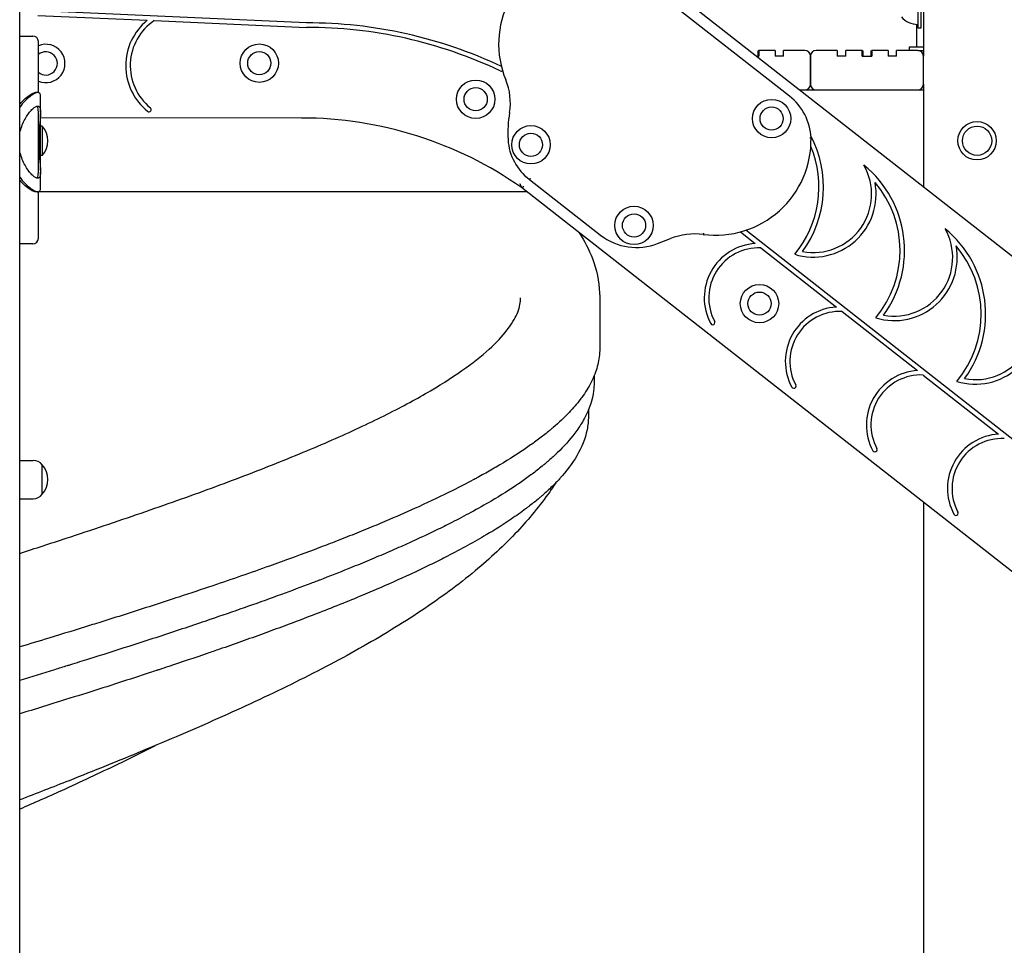
# Model space of a CAD drawing. Units: millimetres. Extents: x 6722 to 39632, y 814 to 28247.
# Drawn here: x 30445 to 31317, y 19051 to 19871 of the extents above; entities that cross this region are included whole.
import ezdxf

# ---------------------------------------------------------------- set-up
doc = ezdxf.new("R2010")
doc.units = ezdxf.units.MM
doc.layers.add('Widoczne (ISO)', color=255, linetype='Continuous')

msp = doc.modelspace()

# ---------------------------------------------------------------- linework, layer by layer
at = {"layer": 'Widoczne (ISO)'}
for p, q in [((31245.041, 20728.771), (31245.041, 19838.771)), ((30445.041, 18758.771), (30445.041, 20428.771)), ((31126.435, 19803.305), (30975.867, 19921.231)), ((31024.618, 19895.751), (31869.668, 19233.902)), ((31240.041, 19883.771), (31240.041, 19863.771)), ((31243.041, 19863.771), (31243.041, 19883.771)), ((30461.191, 19874.685), (30557.88, 19870.408)), ((30698.944, 19868.173), (30461.541, 19878.673)), ((30564.216, 19870.128), (30698.857, 19864.173)), ((31239.251, 19846.771), (31239.268, 19866.787)), ((30445.041, 19856.521), (30456.541, 19856.521)), ((31240.041, 19863.771), (31243.041, 19863.771)), ((30461.541, 19806.481), (30461.541, 19851.521)), ((31245.041, 19846.771), (31232.541, 19846.771)), ((31232.541, 19846.771), (31232.541, 19843.771)), ((31097.369, 19838.771), (31099.291, 19838.771)), ((31098.791, 19843.271), (31099.291, 19843.771)), ((31098.791, 19838.771), (31098.791, 19843.271)), ((31113.791, 19843.771), (31099.291, 19843.771)), ((31099.291, 19843.771), (31099.291, 19838.771)), ((31113.791, 19843.771), (31113.791, 19838.771)), ((31121.291, 19838.771), (31113.791, 19838.771)), ((31140.041, 19843.771), (31121.291, 19843.771)), ((31121.291, 19838.771), (31121.291, 19843.771)), ((31145.041, 19838.771), (31145.041, 19813.771)), ((31145.041, 19813.771), (31145.041, 19838.771)), ((31168.791, 19843.771), (31150.041, 19843.771)), ((31168.791, 19843.771), (31168.791, 19838.771)), ((31176.291, 19838.771), (31168.791, 19838.771)), ((31190.791, 19843.771), (31176.291, 19843.771)), ((31176.291, 19838.771), (31176.291, 19843.771)), ((31191.291, 19843.271), (31190.791, 19843.771)), ((31190.791, 19838.771), (31190.791, 19843.771)), ((31190.791, 19838.771), (31199.291, 19838.771)), ((31191.291, 19843.271), (31191.291, 19838.771)), ((31198.791, 19843.271), (31199.291, 19843.771)), ((31198.791, 19838.771), (31198.791, 19843.271)), ((31213.791, 19843.771), (31199.291, 19843.771)), ((31199.291, 19843.771), (31199.291, 19838.771)), ((31213.791, 19843.771), (31213.791, 19838.771)), ((31221.291, 19838.771), (31213.791, 19838.771)), ((31240.041, 19843.771), (31221.291, 19843.771)), ((31221.291, 19838.771), (31221.291, 19843.771)), ((31240.041, 19843.771), (31245.041, 19843.771)), ((31245.041, 19813.771), (31245.041, 19838.771)), ((31245.041, 19813.771), (31245.041, 19723.114)), ((30461.052, 19806.521), (30459.127, 19806.521)), ((31135.673, 19808.771), (31140.041, 19808.771)), ((31140.041, 19808.771), (31150.041, 19808.771)), ((31150.041, 19808.771), (31240.041, 19808.771)), ((31240.041, 19808.771), (31245.041, 19808.771)), ((30463.541, 19789.009), (30463.541, 19802.691)), ((30461.541, 19735.673), (30461.541, 19789.37)), ((30463.541, 19740.578), (30463.541, 19784.465)), ((30694.442, 19783.911), (30463.541, 19784.186)), ((30465.041, 19776.771), (30463.541, 19776.771)), ((30465.041, 19776.771), (30465.041, 19750.771)), ((30461.793, 19762.521), (30462.84, 19762.521)), ((30465.041, 19750.771), (30463.541, 19750.771)), ((30463.541, 19722.352), (30463.541, 19736.034)), ((30896.341, 19729.476), (30959.326, 19680.145)), ((30461.052, 19718.521), (30459.127, 19718.521)), ((30461.541, 19677.521), (30461.541, 19718.562)), ((30462.166, 19718.771), (30893.791, 19718.771)), ((31734.776, 19060.105), (30889.282, 19722.303)), ((31083.099, 19683.067), (31096.177, 19672.821)), ((31714.836, 19193.189), (31087.787, 19684.475)), ((30456.541, 19672.521), (30445.041, 19672.521)), ((31009.782, 19672.854), (31021.016, 19677.155)), ((31101.205, 19668.881), (31167.987, 19616.558)), ((30888.491, 19624.771), (30888.491, 19624.772)), ((30958.491, 19624.771), (30958.491, 19579.771)), ((31173.021, 19612.614), (31239.797, 19560.295)), ((30953.491, 19555.52), (30953.491, 19549.771)), ((31244.837, 19556.347), (31311.608, 19504.033)), ((30948.491, 19525.431), (30948.491, 19519.771)), ((30445.041, 19480.771), (30457.041, 19480.771)), ((30465.041, 19450.771), (30465.041, 19476.771)), ((30465.041, 19450.771), (30465.041, 19476.771)), ((30445.041, 19446.771), (30457.041, 19446.771)), ((31245.041, 19443.669), (31245.041, 18758.771))]:
    msp.add_line(p, q, dxfattribs=at)
for centre, radius in [((30657.135, 19832.47), 17), ((30657.135, 19832.47), 10.25), ((30657.135, 19832.47), 10.25), ((30848.684, 19800.545), 17), ((30848.684, 19800.545), 10.25), ((30848.684, 19800.545), 10.25), ((31110.668, 19783.416), 17), ((31110.668, 19783.416), 10.25), ((31110.668, 19783.416), 10.25), ((30897.641, 19760.213), 17), ((31292.541, 19763.771), 17), ((30897.641, 19760.213), 10.25), ((30897.641, 19760.213), 10.25), ((31292.541, 19763.771), 13), ((31292.541, 19763.771), 13), ((30988.852, 19688.776), 17), ((30988.852, 19688.776), 10.25), ((30988.852, 19688.776), 10.25), ((31099.931, 19619.568), 17), ((31099.931, 19619.568), 10.25), ((31099.931, 19619.568), 10.25)]:
    msp.add_circle(centre, radius, dxfattribs=at)
for centre, radius, start, end in [((30952.159, 19849.512), 83.13, 102.414959, 202.524622), ((31240.041, 19885.721), 18.949, 220.07442, 270), ((30590.772, 19830.29), 51.878, 129.347326, 231.184593), ((30590.772, 19830.29), 47.878, 123.687809, 231.184593), ((30699.227, 19464.828), 399.345, 64.626533, 90.053125), ((30699.227, 19464.828), 403.345, 64.721641, 90.040271), ((30456.541, 19851.521), 5, 0, 90), ((30468.146, 19832.213), 17, 247.138906, 112.861094), ((30468.146, 19832.213), 10.25, 229.883887, 130.116113), ((30468.146, 19832.213), 10.25, 229.883887, 130.116113), ((31140.041, 19838.771), 5, 0, 90), ((31150.041, 19838.771), 5, 90, 180), ((31240.041, 19838.771), 5, 0, 90), ((30871.21, 19827.457), 2, 244.626533, 308.526734), ((30826.668, 19797.469), 52.725, 350.377581, 22.524622), ((31140.041, 19813.771), 5, 270, 0), ((31150.041, 19813.771), 5, 180, 270), ((31240.041, 19813.771), 5, 270, 0), ((31095.605, 19763.941), 50, 2.820911, 51.931702), ((30559.508, 19791.427), 2, 231.184593, 51.184593), ((30983.37, 19770.902), 106.212, 170.377581, 183.357804), ((30694.093, 19443.911), 340, 54.964492, 89.941317), ((30450.641, 19763.771), 19.4, 317.924978, 42.075022), ((30924.59, 19767.453), 47.332, 183.357804, 233.356647), ((31061.186, 19764.551), 84.379, 262.521412, 1.256443), ((31059.225, 19722.838), 97.356, 324.026285, 27.685761), ((31059.225, 19722.838), 93.356, 320.327538, 22.66719), ((31147.452, 19716.521), 51.74, 259.489661, 29.627281), ((31130.995, 19666.573), 97.356, 324.026285, 50.875491), ((31147.452, 19716.521), 55.74, 252.921041, 10.768754), ((31130.995, 19666.573), 93.356, 320.327538, 40.285224), ((30919.187, 19719.619), 30.025, 174.872632, 174.873776), ((31043.296, 19618.956), 62.318, 83.635991, 110.948787), ((31219.222, 19660.256), 51.74, 259.489661, 29.627281), ((31202.765, 19610.307), 97.356, 324.026285, 50.875491), ((30456.541, 19677.521), 5, 270, 0), ((30990.907, 19720.469), 51.219, 231.9317, 291.623189), ((31099.304, 19624.649), 48.274, 93.714888, 208.125073), ((31099.304, 19624.649), 44.274, 87.540085, 208.125073), ((31219.222, 19660.256), 55.74, 252.921041, 10.768754), ((31202.765, 19610.307), 93.356, 320.327538, 40.285224), ((31290.992, 19603.991), 51.74, 259.489661, 29.627281), ((31171.075, 19568.383), 48.274, 93.667072, 208.125073), ((31171.075, 19568.383), 44.274, 87.480409, 208.125073), ((31290.992, 19603.991), 55.74, 252.921041, 10.768754), ((31058.495, 19602.835), 2, 208.125073, 28.125073), ((31242.845, 19512.118), 48.274, 93.619212, 208.125073), ((31242.845, 19512.118), 44.274, 87.420646, 208.125073), ((31130.265, 19546.57), 2, 208.125073, 28.125073), ((31314.615, 19455.853), 48.274, 93.571307, 208.125073), ((31314.615, 19455.853), 44.274, 87.360796, 208.125073), ((31202.035, 19490.305), 2, 208.125073, 28.125073), ((30457.041, 19470.771), 10, 36.869898, 90), ((30450.641, 19463.771), 19.4, 317.924978, 42.075022), ((30457.041, 19456.771), 10, 270, 323.130102), ((31273.805, 19434.039), 2, 208.125073, 28.125073)]:
    msp.add_arc(centre, radius, start, end, dxfattribs=at)
for centre, major_axis, start_param, end_param in [((30397.541, 19780.82), (4.133, 101.107), 4.7750575, 4.8058757), ((30397.541, 19744.223), (4.133, 101.107), 4.9209386, 4.9921962), ((30397.541, 19780.82), (4.133, -101.107), 1.2909891, 1.3622467), ((30397.541, 19744.223), (4.133, -101.107), 1.4773096, 1.5081278)]:
    msp.add_ellipse(centre, major_axis=major_axis, ratio=0.6514912, start_param=start_param, end_param=end_param, dxfattribs=at)
for points, knots in [([(30463.541, 19802.691), (30463.541, 19802.817), (30463.539, 19802.941), (30463.498, 19804.2), (30463.278, 19805.077), (30462.444, 19806.238), (30461.83, 19806.521), (30460.273, 19806.521), (30459.293, 19806.238), (30456.986, 19805.077), (30455.66, 19804.2), (30452.797, 19801.922), (30451.259, 19800.52), (30448.147, 19797.322), (30446.576, 19795.527), (30445.072, 19793.615), (30445.057, 19793.595), (30445.041, 19793.575)], [18.9087776, 18.9087776, 18.9087776, 18.9087776, 18.9996362, 18.9996362, 19.8580476, 19.8580476, 20.716459, 20.716459, 21.5748704, 21.5748704, 22.4332818, 22.4332818, 23.2916933, 23.2916933, 24.1501047, 24.1501047, 24.1590155, 24.1590155, 24.1590155, 24.1590155]), ([(30445.041, 19796.169), (30445.893, 19797.13), (30446.756, 19798.049), (30449.2, 19800.509), (30450.768, 19801.913), (30453.678, 19804.193), (30455.024, 19805.072), (30457.358, 19806.236), (30458.347, 19806.521), (30459.127, 19806.521)], [3.8833443, 3.8833443, 3.8833443, 3.8833443, 4.348015, 4.348015, 5.208586, 5.208586, 6.0691571, 6.0691571, 6.9297281, 6.9297281, 6.9297281, 6.9297281]), ([(30445.041, 19769.755), (30445.36, 19771.496), (30445.79, 19773.212), (30446.929, 19776.827), (30447.673, 19778.701), (30449.295, 19782.16), (30450.172, 19783.746), (30451.919, 19786.549), (30452.854, 19787.869), (30454.734, 19790.206), (30455.679, 19791.224), (30457.469, 19792.868), (30458.316, 19793.496), (30459.829, 19794.322), (30460.495, 19794.521), (30461.608, 19794.521), (30462.087, 19794.322), (30462.84, 19793.496), (30463.114, 19792.868), (30463.464, 19791.224), (30463.54, 19790.206), (30463.542, 19787.869), (30463.469, 19786.549), (30463.247, 19783.746), (30463.09, 19782.16), (30462.739, 19778.701), (30462.547, 19776.827), (30462.203, 19772.898), (30462.052, 19770.84), (30461.847, 19766.677), (30461.793, 19764.571), (30461.793, 19760.472), (30461.847, 19758.366), (30462.052, 19754.203), (30462.203, 19752.145), (30462.547, 19748.216), (30462.739, 19746.342), (30463.09, 19742.883), (30463.247, 19741.297), (30463.469, 19738.494), (30463.542, 19737.174), (30463.54, 19734.837), (30463.464, 19733.819), (30463.114, 19732.175), (30462.84, 19731.547), (30462.087, 19730.721), (30461.608, 19730.521), (30460.495, 19730.521), (30459.829, 19730.721), (30458.316, 19731.547), (30457.469, 19732.175), (30455.679, 19733.819), (30454.734, 19734.837), (30452.854, 19737.174), (30451.919, 19738.494), (30450.172, 19741.297), (30449.295, 19742.883), (30447.673, 19746.342), (30446.929, 19748.216), (30445.79, 19751.831), (30445.36, 19753.547), (30445.041, 19755.288)], [0.7132699, 0.7132699, 0.7132699, 0.7132699, 1.2298263, 1.2298263, 1.8447394, 1.8447394, 2.4596525, 2.4596525, 3.0731084, 3.0731084, 3.6865642, 3.6865642, 4.30002, 4.30002, 4.9134759, 4.9134759, 5.5269317, 5.5269317, 6.1403875, 6.1403875, 6.7538434, 6.7538434, 7.3672992, 7.3672992, 7.9822123, 7.9822123, 8.5971254, 8.5971254, 9.2120386, 9.2120386, 9.8269517, 9.8269517, 10.4418648, 10.4418648, 11.056778, 11.056778, 11.6716911, 11.6716911, 12.2866042, 12.2866042, 12.9000601, 12.9000601, 13.5135159, 13.5135159, 14.1269717, 14.1269717, 14.7404276, 14.7404276, 15.3538834, 15.3538834, 15.9673392, 15.9673392, 16.5807951, 16.5807951, 17.1942509, 17.1942509, 17.809164, 17.809164, 18.4240772, 18.4240772, 18.9406335, 18.9406335, 18.9406335, 18.9406335]), ([(30461.541, 19789.37), (30461.541, 19790.398), (30461.476, 19791.301), (30461.166, 19792.866), (30460.901, 19793.494), (30460.371, 19794.086), (30460.192, 19794.224), (30459.996, 19794.324)], [12.9774716, 12.9774716, 12.9774716, 12.9774716, 13.5322263, 13.5322263, 14.1464118, 14.1464118, 14.4105908, 14.4105908, 14.4105908, 14.4105908]), ([(31144.545, 19766.366), (31144.547, 19766.366), (31144.549, 19766.366), (31144.683, 19766.371), (31144.815, 19766.376), (31145.057, 19766.384), (31145.165, 19766.388), (31145.348, 19766.395), (31145.421, 19766.397), (31145.519, 19766.401), (31145.545, 19766.402), (31145.545, 19766.402)], [-0.00052714, -0.00052714, -0.00052714, -0.00052714, 0, 0, 0.03986713, 0.03986713, 0.07893403, 0.07893403, 0.11799713, 0.11799713, 0.15705832, 0.15705832, 0.15705832, 0.15705832]), ([(30459.996, 19730.719), (30460.192, 19730.819), (30460.371, 19730.957), (30460.901, 19731.549), (30461.166, 19732.177), (30461.476, 19733.742), (30461.541, 19734.645), (30461.541, 19735.673)], [5.2702055, 5.2702055, 5.2702055, 5.2702055, 5.5343845, 5.5343845, 6.14857, 6.14857, 6.7033247, 6.7033247, 6.7033247, 6.7033247]), ([(30445.041, 19731.468), (30445.057, 19731.448), (30445.072, 19731.428), (30446.576, 19729.516), (30448.147, 19727.721), (30451.259, 19724.523), (30452.797, 19723.121), (30455.66, 19720.843), (30456.986, 19719.966), (30459.293, 19718.805), (30460.273, 19718.521), (30461.83, 19718.521), (30462.444, 19718.805), (30463.278, 19719.966), (30463.498, 19720.843), (30463.539, 19722.102), (30463.541, 19722.226), (30463.541, 19722.352)], [3.4629299, 3.4629299, 3.4629299, 3.4629299, 3.4718407, 3.4718407, 4.3302521, 4.3302521, 5.1886635, 5.1886635, 6.0470749, 6.0470749, 6.9054863, 6.9054863, 7.7638978, 7.7638978, 8.6223092, 8.6223092, 8.7131678, 8.7131678, 8.7131678, 8.7131678]), ([(30459.127, 19718.521), (30458.347, 19718.521), (30457.358, 19718.807), (30455.024, 19719.971), (30453.678, 19720.85), (30450.768, 19723.13), (30449.2, 19724.534), (30446.756, 19726.994), (30445.893, 19727.913), (30445.041, 19728.874)], [20.7891843, 20.7891843, 20.7891843, 20.7891843, 21.6497554, 21.6497554, 22.5103264, 22.5103264, 23.3708975, 23.3708975, 23.8355681, 23.8355681, 23.8355681, 23.8355681]), ([(30887.762, 19725.791), (30887.764, 19725.788), (30887.765, 19725.784), (30887.954, 19725.323), (30888.148, 19724.858), (30888.543, 19723.937), (30888.734, 19723.507), (30888.981, 19722.957), (30889.071, 19722.761), (30889.187, 19722.508), (30889.225, 19722.425), (30889.271, 19722.326), (30889.282, 19722.302), (30889.282, 19722.302)], [-0.00115133, -0.00115133, -0.00115133, -0.00115133, 0, 0, 0.14841758, 0.14841758, 0.30941587, 0.30941587, 0.40453628, 0.40453628, 0.46452253, 0.46452253, 0.51342929, 0.51342929, 0.51342929, 0.51342929]), ([(30896.948, 19730.271), (30896.947, 19730.269), (30896.946, 19730.268), (30896.864, 19730.161), (30896.784, 19730.056), (30896.638, 19729.864), (30896.572, 19729.777), (30896.461, 19729.632), (30896.417, 19729.574), (30896.357, 19729.496), (30896.341, 19729.476), (30896.341, 19729.476)], [-0.00054655, -0.00054655, -0.00054655, -0.00054655, 0, 0, 0.03984579, 0.03984579, 0.07891227, 0.07891227, 0.1179756, 0.1179756, 0.15703735, 0.15703735, 0.15703735, 0.15703735]), ([(30889.24, 19722.4), (30889.258, 19722.408), (30889.281, 19722.418), (30889.392, 19722.466), (30889.517, 19722.52), (30889.848, 19722.662), (30890.059, 19722.752), (30890.445, 19722.914), (30890.607, 19722.982), (30890.942, 19723.121), (30891.115, 19723.193), (30891.29, 19723.265), (30891.293, 19723.266), (30891.295, 19723.266)], [-0.29225454, -0.29225454, -0.29225454, -0.29225454, -0.26861792, -0.26861792, -0.19492342, -0.19492342, -0.11149048, -0.11149048, -0.0561882, -0.0561882, 0, 0, 0.00072762, 0.00072762, 0.00072762, 0.00072762]), ([(30940.406, 19682.262), (30945.079, 19675.004), (30949.015, 19667.391), (30955.685, 19649.729), (30957.907, 19639.47), (30958.457, 19627.681), (30958.491, 19626.226), (30958.491, 19624.771)], [95.7358673, 95.7358673, 95.7358673, 95.7358673, 101.629839, 101.629839, 108.9658602, 108.9658602, 109.997263, 109.997263, 109.997263, 109.997263]), ([(31050.325, 19681.883), (31050.324, 19681.881), (31050.324, 19681.88), (31050.308, 19681.746), (31050.292, 19681.616), (31050.263, 19681.375), (31050.25, 19681.267), (31050.228, 19681.086), (31050.219, 19681.014), (31050.207, 19680.916), (31050.204, 19680.89), (31050.204, 19680.89)], [-0.15758139, -0.15758139, -0.15758139, -0.15758139, -0.15707251, -0.15707251, -0.11719202, -0.11719202, -0.07812641, -0.07812641, -0.03906272, -0.03906272, 0, 0, 0, 0]), ([(30445.041, 19398.459), (30458.876, 19402.912), (30472.578, 19407.364), (30508.789, 19419.246), (30531.018, 19426.704), (30574.004, 19441.551), (30594.842, 19448.927), (30634.806, 19463.625), (30654.018, 19470.977), (30690.722, 19485.616), (30708.218, 19492.921), (30740.87, 19507.385), (30756.139, 19514.54), (30784.151, 19528.599), (30797.027, 19535.582), (30820.406, 19549.349), (30830.885, 19556.116), (30848.911, 19569.147), (30856.654, 19575.5), (30869.141, 19587.217), (30874.097, 19592.789), (30881.717, 19603.172), (30884.31, 19607.905), (30887.768, 19616.778), (30888.491, 19620.846), (30888.491, 19624.771)], [18.2062412, 18.2062412, 18.2062412, 18.2062412, 22.7312787, 22.7312787, 30.3214993, 30.3214993, 37.85044, 37.85044, 45.3398311, 45.3398311, 52.8541708, 52.8541708, 60.2420645, 60.2420645, 67.5512839, 67.5512839, 74.8696193, 74.8696193, 81.9636142, 81.9636142, 88.9173796, 88.9173796, 96.0215399, 96.0215399, 103.9459765, 103.9459765, 103.9459765, 103.9459765]), ([(30958.491, 19579.771), (30958.491, 19577.314), (30958.336, 19574.855), (30958.027, 19572.395), (30957.74, 19570.119), (30957.322, 19567.842), (30956.772, 19565.563), (30956.221, 19563.285), (30955.539, 19561.006), (30954.724, 19558.725), (30953.909, 19556.445), (30952.961, 19554.163), (30951.88, 19551.88), (30950.759, 19549.512), (30949.494, 19547.142), (30948.084, 19544.771), (30946.776, 19542.572), (30945.343, 19540.364), (30943.784, 19538.15), (30942.974, 19537), (30942.131, 19535.849), (30941.252, 19534.695), (30938.31, 19530.829), (30935.001, 19526.966), (30931.346, 19523.123), (30927.095, 19518.653), (30922.37, 19514.202), (30917.181, 19509.771), (30916.845, 19509.485), (30916.508, 19509.199), (30916.169, 19508.912), (30915.495, 19508.344), (30914.814, 19507.775), (30914.125, 19507.207), (30912.748, 19506.07), (30911.34, 19504.932), (30909.902, 19503.794), (30907.026, 19501.519), (30904.028, 19499.242), (30900.908, 19496.964), (30897.789, 19494.687), (30894.549, 19492.408), (30891.186, 19490.128), (30883.645, 19485.015), (30875.492, 19479.895), (30866.719, 19474.771), (30865.713, 19474.184), (30864.698, 19473.596), (30863.676, 19473.007), (30861.688, 19471.863), (30859.67, 19470.717), (30857.62, 19469.569), (30855.571, 19468.421), (30853.49, 19467.271), (30851.378, 19466.119), (30850.322, 19465.543), (30849.259, 19464.967), (30848.187, 19464.39), (30847.651, 19464.102), (30847.114, 19463.813), (30846.574, 19463.525), (30840.703, 19460.384), (30834.636, 19457.25), (30828.389, 19454.127), (30818.769, 19449.319), (30808.714, 19444.533), (30798.232, 19439.771), (30789.869, 19435.972), (30781.236, 19432.17), (30772.336, 19428.365), (30767.009, 19426.088), (30761.587, 19423.81), (30756.068, 19421.53), (30750.55, 19419.251), (30744.935, 19416.971), (30739.224, 19414.69), (30733.513, 19412.408), (30727.706, 19410.126), (30721.801, 19407.843), (30719.154, 19406.819), (30716.487, 19405.795), (30713.801, 19404.771), (30703.006, 19400.657), (30691.892, 19396.516), (30680.469, 19392.354), (30678.883, 19391.777), (30677.294, 19391.199), (30675.701, 19390.623), (30672.515, 19389.469), (30669.314, 19388.317), (30666.096, 19387.166), (30649.79, 19381.333), (30633.083, 19375.535), (30615.991, 19369.771), (30606.106, 19366.438), (30596.092, 19363.103), (30585.954, 19359.766), (30579.036, 19357.489), (30572.06, 19355.211), (30565.026, 19352.932), (30557.991, 19350.653), (30550.898, 19348.374), (30543.745, 19346.093), (30536.593, 19343.813), (30529.382, 19341.531), (30522.111, 19339.249), (30517.358, 19337.757), (30512.579, 19336.264), (30507.775, 19334.771), (30495.636, 19330.999), (30483.337, 19327.207), (30470.877, 19323.395), (30462.304, 19320.771), (30453.686, 19318.149), (30445.046, 19315.533)], [0.56967931, 0.56967931, 0.56967931, 0.56967931, 0.578125, 0.578125, 0.578125, 0.5859375, 0.5859375, 0.5859375, 0.59375, 0.59375, 0.59375, 0.6015625, 0.6015625, 0.6015625, 0.60966686, 0.60966686, 0.60966686, 0.6171875, 0.6171875, 0.6171875, 0.62109375, 0.62109375, 0.62109375, 0.63418167, 0.63418167, 0.63418167, 0.64940662, 0.64940662, 0.64940662, 0.65039063, 0.65039063, 0.65039063, 0.65234375, 0.65234375, 0.65234375, 0.65625, 0.65625, 0.65625, 0.6640625, 0.6640625, 0.6640625, 0.671875, 0.671875, 0.671875, 0.68939727, 0.68939727, 0.68939727, 0.69140625, 0.69140625, 0.69140625, 0.6953125, 0.6953125, 0.6953125, 0.69921875, 0.69921875, 0.69921875, 0.70117188, 0.70117188, 0.70117188, 0.70214844, 0.70214844, 0.70214844, 0.71277303, 0.71277303, 0.71277303, 0.72913415, 0.72913415, 0.72913415, 0.7421875, 0.7421875, 0.7421875, 0.75, 0.75, 0.75, 0.7578125, 0.7578125, 0.7578125, 0.765625, 0.765625, 0.765625, 0.76912752, 0.76912752, 0.76912752, 0.78320313, 0.78320313, 0.78320313, 0.78515625, 0.78515625, 0.78515625, 0.7890625, 0.7890625, 0.7890625, 0.80886174, 0.80886174, 0.80886174, 0.8203125, 0.8203125, 0.8203125, 0.828125, 0.828125, 0.828125, 0.8359375, 0.8359375, 0.8359375, 0.84375, 0.84375, 0.84375, 0.84885764, 0.84885764, 0.84885764, 0.86176429, 0.86176429, 0.86176429, 0.87064528, 0.87064528, 0.87064528, 0.87064528]), ([(30953.491, 19549.771), (30953.491, 19549.599), (30953.49, 19549.427), (30953.489, 19549.255), (30953.469, 19546.984), (30953.318, 19544.71), (30953.035, 19542.433), (30952.028, 19534.324), (30949.359, 19526.181), (30944.98, 19518.003), (30944.403, 19516.927), (30943.797, 19515.849), (30943.16, 19514.771), (30941.19, 19511.435), (30938.935, 19508.082), (30936.417, 19504.746), (30932.053, 19498.963), (30926.889, 19493.203), (30920.943, 19487.467), (30918.581, 19485.188), (30916.095, 19482.912), (30913.486, 19480.64), (30913.154, 19480.351), (30912.819, 19480.061), (30912.482, 19479.771), (30912.159, 19479.493), (30911.834, 19479.215), (30911.506, 19478.937), (30910.839, 19478.369), (30910.164, 19477.801), (30909.481, 19477.233), (30908.115, 19476.097), (30906.718, 19474.96), (30905.291, 19473.822), (30902.437, 19471.547), (30899.46, 19469.269), (30896.361, 19466.988), (30893.261, 19464.707), (30890.039, 19462.424), (30886.693, 19460.139), (30879.214, 19455.029), (30871.117, 19449.907), (30862.388, 19444.771), (30856.684, 19441.415), (30850.709, 19438.04), (30844.531, 19434.683), (30839.017, 19431.686), (30833.329, 19428.696), (30827.468, 19425.712), (30822.974, 19423.424), (30818.379, 19421.139), (30813.683, 19418.858), (30807.433, 19415.823), (30801.005, 19412.794), (30794.401, 19409.771), (30791.081, 19408.252), (30787.716, 19406.731), (30784.307, 19405.21), (30779.213, 19402.935), (30774.02, 19400.659), (30768.728, 19398.379), (30763.436, 19396.1), (30758.045, 19393.818), (30752.555, 19391.534), (30747.064, 19389.25), (30741.475, 19386.963), (30735.785, 19384.674), (30727.594, 19381.378), (30719.196, 19378.077), (30710.587, 19374.771), (30710.225, 19374.633), (30709.862, 19374.494), (30709.5, 19374.354), (30708.002, 19373.78), (30706.497, 19373.205), (30704.986, 19372.629), (30704.23, 19372.342), (30703.473, 19372.054), (30702.715, 19371.766), (30694.187, 19368.527), (30685.507, 19365.29), (30676.706, 19362.064), (30657.532, 19355.034), (30637.742, 19348.042), (30617.35, 19341.085), (30616.066, 19340.647), (30614.78, 19340.209), (30613.491, 19339.771), (30610.377, 19338.714), (30607.249, 19337.655), (30604.108, 19336.597), (30597.363, 19334.323), (30590.556, 19332.048), (30583.686, 19329.77), (30576.815, 19327.492), (30569.882, 19325.211), (30562.886, 19322.928), (30555.89, 19320.645), (30548.831, 19318.36), (30541.708, 19316.072), (30530, 19312.312), (30518.119, 19308.545), (30506.065, 19304.771), (30500.702, 19303.093), (30495.3, 19301.407), (30489.876, 19299.721), (30488.948, 19299.433), (30488.021, 19299.145), (30487.093, 19298.857), (30483.382, 19297.704), (30479.665, 19296.553), (30475.942, 19295.403), (30465.683, 19292.232), (30455.382, 19289.069), (30445.041, 19285.913)], [0.56972016, 0.56972016, 0.56972016, 0.56972016, 0.5703125, 0.5703125, 0.5703125, 0.578125, 0.578125, 0.578125, 0.60595275, 0.60595275, 0.60595275, 0.60961648, 0.60961648, 0.60961648, 0.62095924, 0.62095924, 0.62095924, 0.640625, 0.640625, 0.640625, 0.6484375, 0.6484375, 0.6484375, 0.64943379, 0.64943379, 0.64943379, 0.65039062, 0.65039062, 0.65039062, 0.65234375, 0.65234375, 0.65234375, 0.65625, 0.65625, 0.65625, 0.6640625, 0.6640625, 0.6640625, 0.671875, 0.671875, 0.671875, 0.68933762, 0.68933762, 0.68933762, 0.70075089, 0.70075089, 0.70075089, 0.7109375, 0.7109375, 0.7109375, 0.71875, 0.71875, 0.71875, 0.72914751, 0.72914751, 0.72914751, 0.734375, 0.734375, 0.734375, 0.7421875, 0.7421875, 0.7421875, 0.75, 0.75, 0.75, 0.7578125, 0.7578125, 0.7578125, 0.76905849, 0.76905849, 0.76905849, 0.76953125, 0.76953125, 0.76953125, 0.77148437, 0.77148437, 0.77148437, 0.77246094, 0.77246094, 0.77246094, 0.78343888, 0.78343888, 0.78343888, 0.80735549, 0.80735549, 0.80735549, 0.80886126, 0.80886126, 0.80886126, 0.8125, 0.8125, 0.8125, 0.8203125, 0.8203125, 0.8203125, 0.828125, 0.828125, 0.828125, 0.8359375, 0.8359375, 0.8359375, 0.84877918, 0.84877918, 0.84877918, 0.85449219, 0.85449219, 0.85449219, 0.85546875, 0.85546875, 0.85546875, 0.859375, 0.859375, 0.859375, 0.87014156, 0.87014156, 0.87014156, 0.87014156]), ([(30948.491, 19519.771), (30948.491, 19515.796), (30948.091, 19511.798), (30947.283, 19507.778), (30945.729, 19500.049), (30942.695, 19492.38), (30938.236, 19484.771), (30934.275, 19478.012), (30929.191, 19471.243), (30922.987, 19464.466), (30920.899, 19462.186), (30918.684, 19459.904), (30916.341, 19457.621), (30913.657, 19455.006), (30910.805, 19452.389), (30907.784, 19449.771), (30907.508, 19449.533), (30907.232, 19449.294), (30906.954, 19449.056), (30906.288, 19448.484), (30905.614, 19447.912), (30904.931, 19447.34), (30903.567, 19446.195), (30902.171, 19445.048), (30900.742, 19443.899), (30899.313, 19442.75), (30897.851, 19441.6), (30896.357, 19440.447), (30895.61, 19439.871), (30894.855, 19439.294), (30894.091, 19438.717), (30893.71, 19438.429), (30893.326, 19438.14), (30892.94, 19437.851), (30888.839, 19434.782), (30884.53, 19431.717), (30880.026, 19428.665), (30873.16, 19424.011), (30865.834, 19419.38), (30858.058, 19414.771), (30847.419, 19408.466), (30835.942, 19402.153), (30823.633, 19395.834), (30819.191, 19393.554), (30814.64, 19391.273), (30809.981, 19388.991), (30805.321, 19386.709), (30800.553, 19384.426), (30795.674, 19382.142), (30793.986, 19381.352), (30792.285, 19380.562), (30790.571, 19379.771), (30781.137, 19375.422), (30771.306, 19371.046), (30761.072, 19366.645), (30759.728, 19366.067), (30758.379, 19365.49), (30757.025, 19364.913), (30754.317, 19363.758), (30751.589, 19362.605), (30748.841, 19361.454), (30735.49, 19355.86), (30721.662, 19350.299), (30707.373, 19344.771), (30698.129, 19341.196), (30688.694, 19337.618), (30679.069, 19334.038), (30672.943, 19331.76), (30666.741, 19329.481), (30660.461, 19327.201), (30654.181, 19324.921), (30647.825, 19322.641), (30641.391, 19320.359), (30634.958, 19318.078), (30628.447, 19315.796), (30621.858, 19313.513), (30618.259, 19312.266), (30614.637, 19311.019), (30610.991, 19309.771), (30599.865, 19305.964), (30588.524, 19302.137), (30576.967, 19298.29), (30574.116, 19297.341), (30571.249, 19296.39), (30568.374, 19295.439), (30567.501, 19295.15), (30566.627, 19294.862), (30565.752, 19294.573), (30564.002, 19293.996), (30562.25, 19293.419), (30560.496, 19292.842), (30542.048, 19286.779), (30523.331, 19280.756), (30504.355, 19274.771), (30494.458, 19271.65), (30484.491, 19268.528), (30474.459, 19265.404), (30467.141, 19263.126), (30459.788, 19260.847), (30452.399, 19258.568), (30449.95, 19257.812), (30447.498, 19257.057), (30445.041, 19256.301)], [0.5698849, 0.5698849, 0.5698849, 0.5698849, 0.58347277, 0.58347277, 0.58347277, 0.60960062, 0.60960062, 0.60960062, 0.6328125, 0.6328125, 0.6328125, 0.640625, 0.640625, 0.640625, 0.64957525, 0.64957525, 0.64957525, 0.65039062, 0.65039062, 0.65039062, 0.65234375, 0.65234375, 0.65234375, 0.65625, 0.65625, 0.65625, 0.66015625, 0.66015625, 0.66015625, 0.66210937, 0.66210937, 0.66210937, 0.66308594, 0.66308594, 0.66308594, 0.6734651, 0.6734651, 0.6734651, 0.68928801, 0.68928801, 0.68928801, 0.7109375, 0.7109375, 0.7109375, 0.71875, 0.71875, 0.71875, 0.7265625, 0.7265625, 0.7265625, 0.72926541, 0.72926541, 0.72926541, 0.74414062, 0.74414062, 0.74414062, 0.74609375, 0.74609375, 0.74609375, 0.75, 0.75, 0.75, 0.76897548, 0.76897548, 0.76897548, 0.78125, 0.78125, 0.78125, 0.7890625, 0.7890625, 0.7890625, 0.796875, 0.796875, 0.796875, 0.8046875, 0.8046875, 0.8046875, 0.80895536, 0.80895536, 0.80895536, 0.82198152, 0.82198152, 0.82198152, 0.82519531, 0.82519531, 0.82519531, 0.82617187, 0.82617187, 0.82617187, 0.828125, 0.828125, 0.828125, 0.84866313, 0.84866313, 0.84866313, 0.859375, 0.859375, 0.859375, 0.8671875, 0.8671875, 0.8671875, 0.86977665, 0.86977665, 0.86977665, 0.86977665]), ([(30919.533, 19460.812), (30917.81, 19458.178), (30916.049, 19455.581), (30905.534, 19440.603), (30895.912, 19428.943), (30873.927, 19405.494), (30861.42, 19393.943), (30833.369, 19370.637), (30817.445, 19358.898), (30783.096, 19335.979), (30765.033, 19325.004), (30726.5, 19303.316), (30706.379, 19292.831), (30664.564, 19272.208), (30642.81, 19262.098), (30598.912, 19242.529), (30576.623, 19232.964), (30532.5, 19214.698), (30510.823, 19205.932), (30474.31, 19191.474), (30459.728, 19185.793), (30445.041, 19180.107)], [4.8799364, 4.8799364, 4.8799364, 4.8799364, 6.2312637, 6.2312637, 12.7841541, 12.7841541, 20.1739457, 20.1739457, 28.5111206, 28.5111206, 37.069805, 37.069805, 45.5619101, 45.5619101, 53.9110336, 53.9110336, 61.892416, 61.892416, 69.2904202, 69.2904202, 74.1033353, 74.1033353, 74.1033353, 74.1033353]), ([(30564.905, 19228.14), (30554.136, 19222.617), (30543.039, 19217.088), (30515.622, 19203.81), (30499.035, 19196.075), (30469.874, 19182.802), (30457.554, 19177.313), (30445.039, 19171.823)], [-50.3240987, -50.3240987, -50.3240987, -50.3240987, -45.9709244, -45.9709244, -39.8507706, -39.8507706, -35.5153219, -35.5153219, -35.5153219, -35.5153219])]:
    msp.add_open_spline(points, degree=3, knots=knots, dxfattribs=at)

doc.saveas('drawing.dxf')
